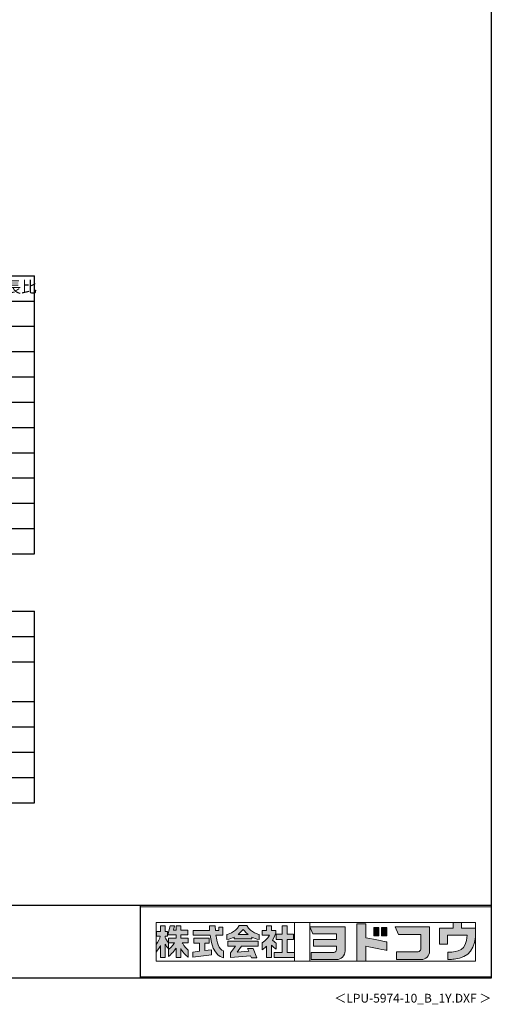
# Model space of a CAD drawing. Extents: x 1667 to 41127, y 644 to 28700.
# Drawn here: x 34415 to 41127, y 644 to 14672 of the extents above; entities that cross this region are included whole.
import ezdxf
from ezdxf.enums import TextEntityAlignment as Align

# ---------------------------------------------------------------- set-up
doc = ezdxf.new("R2010")
doc.units = 0
doc.header["$LTSCALE"] = 50
doc.header["$MEASUREMENT"] = 0
for name, color, linetype in [('FILENAME', 7, 'CONTINUOUS'), ('LM2', 2, 'CONTINUOUS'), ('LW1', 4, 'CONTINUOUS'), ('WAKUSEN-01', 50, 'CONTINUOUS'), ('WAKUSEN-02', 130, 'CONTINUOUS')]:
    doc.layers.add(name, color=color, linetype=linetype)
doc.layers.add('FRAME', color=8, linetype='CONTINUOUS', lineweight=0, plot=False)
doc.layers.add('株式会社ヨドコウ 社名ロゴタイプ 横組み', color=4, linetype='CONTINUOUS', lineweight=0)
doc.styles.add('FILENAME', font='romans.shx', dxfattribs={"height": 125, "bigfont": 'bigfont.shx'})
doc.styles.get("Standard").update_dxf_attribs({"font": 'SIMPLEX.shx', "height": 150, "bigfont": 'BIGFONT'})

# ---------------------------------------------------------------- blocks, each defined once
blk = doc.blocks.new('Block_0')
at = {"layer": '株式会社ヨドコウ 社名ロゴタイプ 横組み'}
h = blk.add_hatch(color=256, dxfattribs=at)
h.dxf.hatch_style = 2
edge = h.paths.add_edge_path()
edge.add_spline(control_points=[(22.52, -15.55), (22.52, -15.55), (26.89, -15.55), (26.89, -15.55), (26.89, -15.55), (26.89, -12.49), (26.89, -12.49), (26.89, -12.49), (26.89, -12.48), (26.89, -12.48), (26.89, -12.48), (22.52, -12.48), (22.52, -12.48), (22.52, -12.48), (22.52, -9.76), (22.52, -9.76), (22.52, -9.76), (19.43, -9.76), (19.43, -9.76), (19.43, -9.76), (19.43, -12.48), (19.43, -12.48), (19.43, -12.48), (19.43, -12.49), (19.43, -12.49), (19.43, -12.49), (17.82, -12.49), (17.82, -12.49), (17.82, -12.49), (18.44, -9.76), (18.44, -9.76), (18.44, -9.76), (15.67, -9.76), (15.67, -9.76), (15.67, -9.76), (14.16, -15.55), (14.16, -15.55), (14.16, -15.55), (19.43, -15.55), (19.43, -15.55), (19.43, -15.55), (19.43, -17.6), (19.43, -17.6), (19.43, -17.6), (14.44, -17.6), (14.44, -17.6), (14.44, -17.6), (14.44, -20.61), (14.44, -20.61), (13.55, -19.44), (12.8, -18.25), (12.39, -17.26), (12.39, -17.26), (12.39, -16.3), (12.39, -16.3), (12.39, -16.3), (13.9, -16.3), (13.9, -16.3), (13.9, -16.3), (13.9, -13.32), (13.9, -13.32), (13.9, -13.32), (12.39, -13.32), (12.39, -13.32), (12.39, -13.32), (12.39, -9.76), (12.39, -9.76), (12.39, -9.76), (9.4, -9.76), (9.4, -9.76), (9.4, -9.76), (9.4, -13.32), (9.4, -13.32), (9.4, -13.32), (6.77, -13.32), (6.77, -13.32), (6.77, -13.32), (6.77, -16.3), (6.77, -16.3), (6.77, -16.3), (9.17, -16.3), (9.17, -16.3), (8.88, -18.08), (7.95, -19.98), (6.53, -21.71), (6.53, -21.71), (6.53, -26.68), (6.53, -26.68), (7.81, -25.14), (9.05, -23.22), (9.4, -22.42), (9.4, -22.42), (9.4, -30.2), (9.4, -30.2), (9.4, -30.2), (12.39, -30.2), (12.39, -30.2), (12.39, -30.2), (12.39, -21.53), (12.39, -21.53), (12.72, -22.29), (13.73, -23.63), (14.44, -24.55), (14.44, -24.55), (14.44, -20.69), (14.44, -20.69), (14.44, -20.69), (14.5, -20.69), (14.5, -20.69), (14.5, -20.69), (18.29, -20.69), (18.29, -20.69), (18.29, -20.69), (17.1, -23.18), (14.44, -24.95), (14.44, -24.95), (14.44, -29.56), (14.44, -29.56), (15.91, -28.51), (18.82, -25.32), (19.43, -24.11), (19.43, -24.11), (19.43, -30.2), (19.43, -30.2), (19.43, -30.2), (22.52, -30.2), (22.52, -30.2), (22.52, -30.2), (22.52, -24.43), (22.52, -24.43), (24.05, -27.77), (27.23, -29.95), (27.23, -29.95), (27.23, -29.95), (27.23, -25.41), (27.23, -25.41), (24.93, -23.55), (23.41, -20.69), (23.41, -20.69), (23.41, -20.69), (27.23, -20.69), (27.23, -20.69), (27.23, -20.69), (27.23, -17.6), (27.23, -17.6), (27.23, -17.6), (22.52, -17.6), (22.52, -17.6), (22.52, -17.6), (22.52, -15.55), (22.52, -15.55)], knot_values=[0, 0, 0, 0, 1, 1, 1, 2, 2, 2, 3, 3, 3, 4, 4, 4, 5, 5, 5, 6, 6, 6, 7, 7, 7, 8, 8, 8, 9, 9, 9, 10, 10, 10, 11, 11, 11, 12, 12, 12, 13, 13, 13, 14, 14, 14, 15, 15, 15, 16, 16, 16, 17, 17, 17, 18, 18, 18, 19, 19, 19, 20, 20, 20, 21, 21, 21, 22, 22, 22, 23, 23, 23, 24, 24, 24, 25, 25, 25, 26, 26, 26, 27, 27, 27, 28, 28, 28, 29, 29, 29, 30, 30, 30, 31, 31, 31, 32, 32, 32, 33, 33, 33, 34, 34, 34, 35, 35, 35, 36, 36, 36, 37, 37, 37, 38, 38, 38, 39, 39, 39, 40, 40, 40, 41, 41, 41, 42, 42, 42, 43, 43, 43, 44, 44, 44, 45, 45, 45, 46, 46, 46, 47, 47, 47, 48, 48, 48, 49, 49, 49, 50, 50, 50, 50], degree=3, periodic=0)
h = blk.add_hatch(color=256, dxfattribs=at)
h.dxf.hatch_style = 2
edge = h.paths.add_edge_path()
edge.add_spline(control_points=[(45.15, -15.85), (45.15, -15.85), (49.6, -15.85), (49.6, -15.85), (49.6, -15.85), (49.6, -10.54), (49.6, -10.54), (49.6, -10.54), (46.93, -10.54), (46.93, -10.54), (46.93, -10.54), (46.93, -12.72), (46.93, -12.72), (46.93, -12.72), (44.85, -12.72), (44.85, -12.72), (44.74, -11.69), (44.68, -9.71), (44.68, -9.71), (44.68, -9.71), (40.92, -9.71), (40.92, -9.71), (40.93, -10.77), (40.97, -11.77), (41.03, -12.72), (41.03, -12.72), (30.42, -12.72), (30.42, -12.72), (30.42, -12.72), (30.42, -15.85), (30.42, -15.85), (30.42, -15.85), (41.32, -15.85), (41.32, -15.85), (43.08, -29.91), (50.08, -30.3), (50.08, -30.3), (50.08, -30.3), (50.08, -25.89), (50.08, -25.89), (46.98, -25.07), (45.69, -19.94), (45.15, -15.85)], knot_values=[0, 0, 0, 0, 1, 1, 1, 2, 2, 2, 3, 3, 3, 4, 4, 4, 5, 5, 5, 6, 6, 6, 7, 7, 7, 8, 8, 8, 9, 9, 9, 10, 10, 10, 11, 11, 11, 12, 12, 12, 13, 13, 13, 14, 14, 14, 14], degree=3, periodic=0)
h = blk.add_hatch(color=256, dxfattribs=at)
h.dxf.hatch_style = 2
edge = h.paths.add_edge_path()
edge.add_spline(control_points=[(59.36, -15.25), (61.43, -13.59), (62.6, -11.98), (62.6, -11.98), (62.6, -11.98), (63.78, -13.59), (65.85, -15.25), (65.85, -15.25), (59.36, -15.25), (59.36, -15.25)], knot_values=[0, 0, 0, 0, 1, 1, 1, 2, 2, 2, 3, 3, 3, 3], degree=3, periodic=0)
edge = h.paths.add_edge_path()
edge.add_spline(control_points=[(65.04, -9.58), (65.04, -9.58), (60.17, -9.58), (60.17, -9.58), (57.4, -14.2), (52.2, -15.27), (52.2, -15.27), (52.2, -15.27), (52.2, -18.6), (52.2, -18.6), (53.93, -18.32), (55.49, -17.69), (56.85, -16.94), (56.85, -16.94), (56.85, -18.14), (56.85, -18.14), (56.85, -18.14), (68.35, -18.14), (68.35, -18.14), (68.35, -18.14), (68.35, -16.94), (68.35, -16.94), (69.71, -17.69), (71.27, -18.32), (73, -18.6), (73, -18.6), (73, -15.27), (73, -15.27), (73, -15.27), (67.8, -14.2), (65.04, -9.58)], knot_values=[0, 0, 0, 0, 1, 1, 1, 2, 2, 2, 3, 3, 3, 4, 4, 4, 5, 5, 5, 6, 6, 6, 7, 7, 7, 8, 8, 8, 9, 9, 9, 10, 10, 10, 10], degree=3, periodic=0)
h = blk.add_hatch(color=256, dxfattribs=at)
h.dxf.hatch_style = 2
edge = h.paths.add_edge_path()
edge.add_spline(control_points=[(83.92, -20.84), (83.49, -20.61), (81.76, -19.16), (81.52, -18.88), (82.86, -17.18), (83.86, -14.97), (83.87, -12.72), (83.87, -12.72), (81.05, -12.72), (81.05, -12.72), (81.05, -12.72), (81.05, -9.76), (81.05, -9.76), (81.05, -9.76), (77.76, -9.76), (77.76, -9.76), (77.76, -9.76), (77.76, -12.72), (77.76, -12.72), (77.76, -12.72), (75.04, -12.72), (75.04, -12.72), (75.04, -12.72), (75.04, -15.74), (75.04, -15.74), (75.04, -15.74), (79.77, -15.74), (79.77, -15.74), (79.1, -17.07), (77.28, -19.22), (75.04, -20.67), (75.04, -20.67), (75.04, -25.31), (75.04, -25.31), (76.07, -24.58), (77.76, -22.86), (77.76, -22.86), (77.76, -22.86), (77.76, -30.22), (77.76, -30.22), (77.76, -30.22), (81.05, -30.22), (81.05, -30.22), (81.05, -30.22), (81.05, -22.29), (81.05, -22.29), (81.42, -22.71), (83.24, -24.3), (83.92, -24.79), (83.92, -24.79), (83.92, -20.84), (83.92, -20.84)], knot_values=[0, 0, 0, 0, 1, 1, 1, 2, 2, 2, 3, 3, 3, 4, 4, 4, 5, 5, 5, 6, 6, 6, 7, 7, 7, 8, 8, 8, 9, 9, 9, 10, 10, 10, 11, 11, 11, 12, 12, 12, 13, 13, 13, 14, 14, 14, 15, 15, 15, 16, 16, 16, 17, 17, 17, 17], degree=3, periodic=0)
h = blk.add_hatch(color=256, dxfattribs=at)
h.dxf.hatch_style = 2
h.paths.add_polyline_path([(91.19, -26.94), (91.19, -18.44), (95.14, -18.44), (95.14, -15.12), (91.19, -15.12), (91.19, -9.76), (87.81, -9.76), (87.81, -15.12), (84.01, -15.12), (84.01, -18.44), (87.81, -18.44), (87.81, -26.94), (82.69, -26.94), (82.69, -30.22), (95.72, -30.22), (95.72, -26.94)])
h = blk.add_hatch(color=256, dxfattribs=at)
h.dxf.hatch_style = 1
edge = h.paths.add_edge_path()
edge.add_spline(control_points=[(128.43, -12.79), (128.43, -12.43), (128.43, -12.09), (128.43, -11.79)], knot_values=[12.750005, 12.750005, 12.750005, 12.750005, 12.812504, 12.812504, 12.812504, 12.812504], degree=3, periodic=0)
edge.add_spline(control_points=[(128.43, -11.79), (128.43, -11.5), (128.43, -11.24), (128.43, -11.02)], knot_values=[12.812504, 12.812504, 12.812504, 12.812504, 12.875003, 12.875003, 12.875003, 12.875003], degree=3, periodic=0)
edge.add_spline(control_points=[(128.43, -11.02), (128.43, -10.92), (128.43, -10.82), (128.43, -10.74)], knot_values=[12.875003, 12.875003, 12.875003, 12.875003, 12.906252, 12.906252, 12.906252, 12.906252], degree=3, periodic=0)
edge.add_spline(control_points=[(128.43, -10.74), (128.43, -10.66), (128.43, -10.59), (128.43, -10.53)], knot_values=[12.906252, 12.906252, 12.906252, 12.906252, 12.937501, 12.937501, 12.937501, 12.937501], degree=3, periodic=0)
edge.add_spline(control_points=[(128.43, -10.35), (128.43, -10.35), (128.43, -10.35), (128.43, -10.35), (128.43, -10.35), (122.78, -10.35), (117.12, -10.35)], knot_values=[12.999817, 12.999817, 12.999817, 12.999817, 13, 13, 13, 13.49999, 13.49999, 13.49999, 13.49999], degree=3, periodic=0)
edge.add_spline(control_points=[(117.12, -10.35), (111.46, -10.35), (105.8, -10.35), (105.8, -10.35)], knot_values=[13.49999, 13.49999, 13.49999, 13.49999, 14, 14, 14, 14], degree=3, periodic=0)
edge.add_spline(control_points=[(105.8, -10.35), (105.8, -10.35), (107.72, -14.94), (107.72, -14.94)], knot_values=[0.00001, 0.00001, 0.00001, 0.00001, 0.99999, 0.99999, 0.99999, 0.99999], degree=3, periodic=0)
edge.add_spline(control_points=[(107.72, -14.94), (107.72, -14.94), (122.93, -14.94), (122.93, -14.94)], knot_values=[1.00001, 1.00001, 1.00001, 1.00001, 1.99999, 1.99999, 1.99999, 1.99999], degree=3, periodic=0)
edge.add_spline(control_points=[(122.93, -14.94), (122.93, -14.94), (122.93, -18.45), (122.93, -18.45)], knot_values=[2.00001, 2.00001, 2.00001, 2.00001, 2.99999, 2.99999, 2.99999, 2.99999], degree=3, periodic=0)
edge.add_spline(control_points=[(122.93, -18.45), (122.93, -18.45), (108.09, -18.45), (108.09, -18.45)], knot_values=[3.00001, 3.00001, 3.00001, 3.00001, 3.99999, 3.99999, 3.99999, 3.99999], degree=3, periodic=0)
edge.add_spline(control_points=[(108.09, -18.45), (108.09, -18.45), (108.09, -22.88), (108.09, -22.88)], knot_values=[4.00001, 4.00001, 4.00001, 4.00001, 4.99999, 4.99999, 4.99999, 4.99999], degree=3, periodic=0)
edge.add_spline(control_points=[(108.09, -22.88), (108.09, -22.88), (122.93, -22.88), (122.93, -22.88)], knot_values=[5.00001, 5.00001, 5.00001, 5.00001, 5.99999, 5.99999, 5.99999, 5.99999], degree=3, periodic=0)
edge.add_spline(control_points=[(122.93, -22.88), (122.93, -22.88), (122.93, -25.08), (122.93, -25.08)], knot_values=[6.00001, 6.00001, 6.00001, 6.00001, 7, 7, 7, 7], degree=3, periodic=0)
edge.add_spline(control_points=[(122.93, -25.08), (122.93, -26.07), (122.12, -26.87), (121.13, -26.87)], knot_values=[7, 7, 7, 7, 8, 8, 8, 8], degree=3, periodic=0)
edge.add_spline(control_points=[(121.13, -26.87), (121.13, -26.87), (106.47, -26.87), (106.47, -26.87)], knot_values=[8.00001, 8.00001, 8.00001, 8.00001, 8.99999, 8.99999, 8.99999, 8.99999], degree=3, periodic=0)
edge.add_spline(control_points=[(106.47, -26.87), (106.47, -26.87), (106.47, -31.47), (106.47, -31.47)], knot_values=[9.00001, 9.00001, 9.00001, 9.00001, 9.99999, 9.99999, 9.99999, 9.99999], degree=3, periodic=0)
edge.add_spline(control_points=[(106.47, -31.47), (106.47, -31.47), (122.93, -31.47), (122.93, -31.47)], knot_values=[10.00001, 10.00001, 10.00001, 10.00001, 11, 11, 11, 11], degree=3, periodic=0)
edge.add_spline(control_points=[(122.93, -31.47), (125.96, -31.47), (128.43, -28.99), (128.43, -25.96), (128.43, -25.96), (128.43, -24.98), (128.43, -23.52)], knot_values=[11, 11, 11, 11, 12, 12, 12, 12.250015, 12.250015, 12.250015, 12.250015], degree=3, periodic=0)
edge.add_spline(control_points=[(128.43, -23.52), (128.43, -22.06), (128.43, -20.11), (128.43, -18.16)], knot_values=[12.250015, 12.250015, 12.250015, 12.250015, 12.50001, 12.50001, 12.50001, 12.50001], degree=3, periodic=0)
edge.add_spline(control_points=[(128.43, -18.16), (128.43, -17.18), (128.43, -16.2), (128.43, -15.29)], knot_values=[12.50001, 12.50001, 12.50001, 12.50001, 12.625008, 12.625008, 12.625008, 12.625008], degree=3, periodic=0)
edge.add_spline(control_points=[(128.43, -15.29), (128.43, -14.38), (128.43, -13.52), (128.43, -12.79)], knot_values=[12.625008, 12.625008, 12.625008, 12.625008, 12.750005, 12.750005, 12.750005, 12.750005], degree=3, periodic=0)
edge = h.paths.add_edge_path()
edge.add_spline(control_points=[(141.81, -17.46), (141.81, -17.46), (141.81, -8.53), (141.81, -8.53)], knot_values=[1.00001, 1.00001, 1.00001, 1.00001, 1.99999, 1.99999, 1.99999, 1.99999], degree=3, periodic=0)
edge.add_spline(control_points=[(141.81, -8.53), (141.81, -8.53), (136.06, -8.53), (136.06, -8.53)], knot_values=[2.00001, 2.00001, 2.00001, 2.00001, 2.99999, 2.99999, 2.99999, 2.99999], degree=3, periodic=0)
edge.add_spline(control_points=[(136.06, -8.53), (136.06, -8.53), (136.06, -32.5), (136.06, -32.5)], knot_values=[3.00001, 3.00001, 3.00001, 3.00001, 3.99999, 3.99999, 3.99999, 3.99999], degree=3, periodic=0)
edge.add_spline(control_points=[(136.06, -32.5), (136.06, -32.5), (141.81, -32.5), (141.81, -32.5)], knot_values=[4.00001, 4.00001, 4.00001, 4.00001, 4.99999, 4.99999, 4.99999, 4.99999], degree=3, periodic=0)
edge.add_spline(control_points=[(141.81, -32.5), (141.81, -32.5), (141.81, -22.75), (141.81, -22.75)], knot_values=[5.00001, 5.00001, 5.00001, 5.00001, 6, 6, 6, 6], degree=3, periodic=0)
edge.add_spline(control_points=[(141.81, -22.75), (146.75, -23.83), (154.97, -25.5), (155.05, -25.52)], knot_values=[6, 6, 6, 6, 7, 7, 7, 7], degree=3, periodic=0)
edge.add_spline(control_points=[(155.05, -25.52), (155.05, -25.52), (155.4, -25.59), (155.4, -25.59), (155.4, -25.59), (155.4, -20.1), (155.4, -20.1), (155.4, -20.1), (155.17, -20.05), (155.17, -20.05)], knot_values=[7.00003, 7.00003, 7.00003, 7.00003, 8, 8, 8, 9, 9, 9, 9.99997, 9.99997, 9.99997, 9.99997], degree=3, periodic=0)
edge.add_spline(control_points=[(155.17, -20.05), (155.1, -20.04), (148.67, -18.75), (141.81, -17.46)], knot_values=[0, 0, 0, 0, 1, 1, 1, 1], degree=3, periodic=0)
edge = h.paths.add_edge_path()
edge.add_spline(control_points=[(182.97, -15.35), (182.97, -14.42), (182.97, -13.56), (182.97, -12.82)], knot_values=[8.625007, 8.625007, 8.625007, 8.625007, 8.750005, 8.750005, 8.750005, 8.750005], degree=3, periodic=0)
edge.add_spline(control_points=[(182.97, -12.82), (182.97, -12.45), (182.97, -12.11), (182.97, -11.81)], knot_values=[8.750005, 8.750005, 8.750005, 8.750005, 8.812504, 8.812504, 8.812504, 8.812504], degree=3, periodic=0)
edge.add_spline(control_points=[(182.97, -11.81), (182.97, -11.51), (182.97, -11.25), (182.97, -11.03)], knot_values=[8.812504, 8.812504, 8.812504, 8.812504, 8.875002, 8.875002, 8.875002, 8.875002], degree=3, periodic=0)
edge.add_spline(control_points=[(182.97, -11.03), (182.97, -10.92), (182.97, -10.83), (182.97, -10.74)], knot_values=[8.875002, 8.875002, 8.875002, 8.875002, 8.906252, 8.906252, 8.906252, 8.906252], degree=3, periodic=0)
edge.add_spline(control_points=[(182.97, -10.74), (182.97, -10.66), (182.97, -10.59), (182.97, -10.53)], knot_values=[8.906252, 8.906252, 8.906252, 8.906252, 8.937501, 8.937501, 8.937501, 8.937501], degree=3, periodic=0)
edge.add_spline(control_points=[(182.97, -10.35), (182.97, -10.35), (182.97, -10.35), (182.97, -10.35), (182.97, -10.35), (177.43, -10.35), (171.88, -10.35)], knot_values=[8.999817, 8.999817, 8.999817, 8.999817, 9, 9, 9, 9.49999, 9.49999, 9.49999, 9.49999], degree=3, periodic=0)
edge.add_spline(control_points=[(171.88, -10.35), (166.33, -10.35), (160.78, -10.35), (160.78, -10.35)], knot_values=[9.49999, 9.49999, 9.49999, 9.49999, 10, 10, 10, 10], degree=3, periodic=0)
edge.add_spline(control_points=[(160.78, -10.35), (160.78, -10.35), (162.85, -15.34), (162.85, -15.34)], knot_values=[0.00001, 0.00001, 0.00001, 0.00001, 0.99999, 0.99999, 0.99999, 0.99999], degree=3, periodic=0)
edge.add_spline(control_points=[(162.85, -15.34), (162.85, -15.34), (177.24, -15.34), (177.24, -15.34)], knot_values=[1.00001, 1.00001, 1.00001, 1.00001, 1.99999, 1.99999, 1.99999, 1.99999], degree=3, periodic=0)
edge.add_spline(control_points=[(177.24, -15.34), (177.24, -15.34), (177.24, -24.73), (177.24, -24.73)], knot_values=[2.00001, 2.00001, 2.00001, 2.00001, 3, 3, 3, 3], degree=3, periodic=0)
edge.add_spline(control_points=[(177.24, -24.73), (177.24, -25.66), (176.48, -26.43), (175.54, -26.43)], knot_values=[3, 3, 3, 3, 4, 4, 4, 4], degree=3, periodic=0)
edge.add_spline(control_points=[(175.54, -26.43), (175.54, -26.43), (161.55, -26.43), (161.55, -26.43)], knot_values=[4.00001, 4.00001, 4.00001, 4.00001, 4.99999, 4.99999, 4.99999, 4.99999], degree=3, periodic=0)
edge.add_spline(control_points=[(161.55, -26.43), (161.55, -26.43), (161.55, -31.47), (161.55, -31.47)], knot_values=[5.00001, 5.00001, 5.00001, 5.00001, 5.99999, 5.99999, 5.99999, 5.99999], degree=3, periodic=0)
edge.add_spline(control_points=[(161.55, -31.47), (161.55, -31.47), (177.65, -31.47), (177.65, -31.47)], knot_values=[6.00001, 6.00001, 6.00001, 6.00001, 7, 7, 7, 7], degree=3, periodic=0)
edge.add_spline(control_points=[(177.65, -31.47), (180.58, -31.47), (182.97, -29.08), (182.97, -26.14), (182.97, -26.14), (182.97, -25.15), (182.97, -23.67)], knot_values=[7, 7, 7, 7, 8, 8, 8, 8.250015, 8.250015, 8.250015, 8.250015], degree=3, periodic=0)
edge.add_spline(control_points=[(182.97, -23.67), (182.97, -22.19), (182.97, -20.22), (182.97, -18.25)], knot_values=[8.250015, 8.250015, 8.250015, 8.250015, 8.50001, 8.50001, 8.50001, 8.50001], degree=3, periodic=0)
edge.add_spline(control_points=[(182.97, -18.25), (182.97, -17.26), (182.97, -16.27), (182.97, -15.35)], knot_values=[8.50001, 8.50001, 8.50001, 8.50001, 8.625007, 8.625007, 8.625007, 8.625007], degree=3, periodic=0)
edge = h.paths.add_edge_path()
edge.add_spline(control_points=[(212.73, -12.78), (212.73, -12.78), (212.73, -11.21), (212.73, -11.21), (212.73, -11.21), (203.51, -11.21), (203.51, -11.21)], knot_values=[14.00002, 14.00002, 14.00002, 14.00002, 15, 15, 15, 15.99998, 15.99998, 15.99998, 15.99998], degree=3, periodic=0)
edge.add_spline(control_points=[(203.51, -11.21), (203.51, -11.21), (203.51, -11.21), (203.51, -11.21), (203.51, -11.21), (203.51, -11.21), (203.51, -11.21)], knot_values=[15.99998, 15.99998, 15.99998, 15.99998, 16, 16, 16, 16.00001, 16.00001, 16.00001, 16.00001], degree=3, periodic=0)
edge.add_spline(control_points=[(203.51, -11.21), (203.51, -11.21), (203.51, -7.5), (203.51, -7.5)], knot_values=[0.00001, 0.00001, 0.00001, 0.00001, 0.99999, 0.99999, 0.99999, 0.99999], degree=3, periodic=0)
edge.add_spline(control_points=[(203.51, -7.5), (203.51, -7.5), (198.23, -7.5), (198.23, -7.5)], knot_values=[1.00001, 1.00001, 1.00001, 1.00001, 1.99999, 1.99999, 1.99999, 1.99999], degree=3, periodic=0)
edge.add_spline(control_points=[(198.23, -7.5), (198.23, -7.5), (198.23, -11.21), (198.23, -11.21)], knot_values=[2.00001, 2.00001, 2.00001, 2.00001, 2.99999, 2.99999, 2.99999, 2.99999], degree=3, periodic=0)
edge.add_spline(control_points=[(198.23, -11.21), (198.23, -11.21), (189.33, -11.21), (189.33, -11.21)], knot_values=[3.00001, 3.00001, 3.00001, 3.00001, 3.99999, 3.99999, 3.99999, 3.99999], degree=3, periodic=0)
edge.add_spline(control_points=[(189.33, -11.21), (189.33, -11.21), (189.33, -21.51), (189.33, -21.51)], knot_values=[4.00001, 4.00001, 4.00001, 4.00001, 4.99999, 4.99999, 4.99999, 4.99999], degree=3, periodic=0)
edge.add_spline(control_points=[(189.33, -21.51), (189.33, -21.51), (194.46, -21.51), (194.46, -21.51)], knot_values=[5.00001, 5.00001, 5.00001, 5.00001, 5.99999, 5.99999, 5.99999, 5.99999], degree=3, periodic=0)
edge.add_spline(control_points=[(194.46, -21.51), (194.46, -21.51), (194.46, -15.81), (194.46, -15.81)], knot_values=[6.00001, 6.00001, 6.00001, 6.00001, 6.99999, 6.99999, 6.99999, 6.99999], degree=3, periodic=0)
edge.add_spline(control_points=[(194.46, -15.81), (194.46, -15.81), (207.16, -15.81), (207.16, -15.81)], knot_values=[7.00001, 7.00001, 7.00001, 7.00001, 8, 8, 8, 8], degree=3, periodic=0)
edge.add_spline(control_points=[(207.16, -15.81), (206.97, -25.77), (201.09, -26.66), (195.07, -26.71)], knot_values=[8, 8, 8, 8, 9, 9, 9, 9], degree=3, periodic=0)
edge.add_spline(control_points=[(195.07, -26.71), (195.07, -26.71), (194.78, -26.71), (194.78, -26.71)], knot_values=[9.00001, 9.00001, 9.00001, 9.00001, 9.99999, 9.99999, 9.99999, 9.99999], degree=3, periodic=0)
edge.add_spline(control_points=[(194.78, -26.71), (194.78, -26.71), (194.78, -31.47), (194.78, -31.47)], knot_values=[10.00001, 10.00001, 10.00001, 10.00001, 10.99999, 10.99999, 10.99999, 10.99999], degree=3, periodic=0)
edge.add_spline(control_points=[(194.78, -31.47), (194.78, -31.47), (195.08, -31.47), (195.08, -31.47)], knot_values=[11.00001, 11.00001, 11.00001, 11.00001, 12, 12, 12, 12], degree=3, periodic=0)
edge.add_spline(control_points=[(195.08, -31.47), (196.5, -31.47), (197.74, -31.4), (198.86, -31.26)], knot_values=[12, 12, 12, 12, 13, 13, 13, 13], degree=3, periodic=0)
edge.add_spline(control_points=[(198.86, -31.26), (208.71, -30.05), (212.73, -24.69), (212.73, -12.78)], knot_values=[13, 13, 13, 13, 14, 14, 14, 14], degree=3, periodic=0)
h = blk.add_hatch(color=250, dxfattribs=at)
h.dxf.hatch_style = 2
edge = h.paths.add_edge_path()
edge.add_spline(control_points=[(105.8, -10.35), (105.8, -10.35), (107.72, -14.94), (107.72, -14.94), (107.72, -14.94), (122.93, -14.94), (122.93, -14.94), (122.93, -14.94), (122.93, -18.45), (122.93, -18.45), (122.93, -18.45), (108.09, -18.45), (108.09, -18.45), (108.09, -18.45), (108.09, -22.88), (108.09, -22.88), (108.09, -22.88), (122.93, -22.88), (122.93, -22.88), (122.93, -22.88), (122.93, -25.08), (122.93, -25.08), (122.93, -26.07), (122.12, -26.87), (121.13, -26.87), (121.13, -26.87), (106.47, -26.87), (106.47, -26.87), (106.47, -26.87), (106.47, -31.47), (106.47, -31.47), (106.47, -31.47), (122.93, -31.47), (122.93, -31.47), (125.96, -31.47), (128.43, -28.99), (128.43, -25.96), (128.43, -25.96), (128.43, -10.35), (128.43, -10.35), (128.43, -10.35), (105.8, -10.35), (105.8, -10.35)], knot_values=[0, 0, 0, 0, 1, 1, 1, 2, 2, 2, 3, 3, 3, 4, 4, 4, 5, 5, 5, 6, 6, 6, 7, 7, 7, 8, 8, 8, 9, 9, 9, 10, 10, 10, 11, 11, 11, 12, 12, 12, 13, 13, 13, 14, 14, 14, 14], degree=3, periodic=0)
edge.add_line((105.8, -10.35), (105.8, -10.35))
h = blk.add_hatch(color=250, dxfattribs=at)
h.dxf.hatch_style = 2
edge = h.paths.add_edge_path()
edge.add_spline(control_points=[(155.17, -20.05), (155.1, -20.04), (148.67, -18.75), (141.81, -17.46), (141.81, -17.46), (141.81, -8.53), (141.81, -8.53), (141.81, -8.53), (136.06, -8.53), (136.06, -8.53), (136.06, -8.53), (136.06, -32.5), (136.06, -32.5), (136.06, -32.5), (141.81, -32.5), (141.81, -32.5), (141.81, -32.5), (141.81, -22.75), (141.81, -22.75), (146.75, -23.83), (154.97, -25.5), (155.05, -25.52), (155.05, -25.52), (155.4, -25.59), (155.4, -25.59), (155.4, -25.59), (155.4, -20.1), (155.4, -20.1), (155.4, -20.1), (155.17, -20.05), (155.17, -20.05)], knot_values=[0, 0, 0, 0, 1, 1, 1, 2, 2, 2, 3, 3, 3, 4, 4, 4, 5, 5, 5, 6, 6, 6, 7, 7, 7, 8, 8, 8, 9, 9, 9, 10, 10, 10, 10], degree=3, periodic=0)
edge.add_line((155.17, -20.05), (155.17, -20.05))
h = blk.add_hatch(color=256, dxfattribs=at)
h.dxf.hatch_style = 2
h.paths.add_polyline_path([(146.94, -10.84), (146.94, -16.24), (150.29, -16.24), (150.29, -10.84), (146.94, -10.84)])
h = blk.add_hatch(color=256, dxfattribs=at)
h.dxf.hatch_style = 2
h.paths.add_polyline_path([(152.05, -10.84), (152.05, -16.24), (155.4, -16.24), (155.4, -10.84), (152.05, -10.84)])
h = blk.add_hatch(color=250, dxfattribs=at)
h.dxf.hatch_style = 2
edge = h.paths.add_edge_path()
edge.add_spline(control_points=[(160.78, -10.35), (160.78, -10.35), (162.85, -15.34), (162.85, -15.34), (162.85, -15.34), (177.24, -15.34), (177.24, -15.34), (177.24, -15.34), (177.24, -24.73), (177.24, -24.73), (177.24, -25.66), (176.48, -26.43), (175.54, -26.43), (175.54, -26.43), (161.55, -26.43), (161.55, -26.43), (161.55, -26.43), (161.55, -31.47), (161.55, -31.47), (161.55, -31.47), (177.65, -31.47), (177.65, -31.47), (180.58, -31.47), (182.97, -29.08), (182.97, -26.14), (182.97, -26.14), (182.97, -10.35), (182.97, -10.35), (182.97, -10.35), (160.78, -10.35), (160.78, -10.35)], knot_values=[0, 0, 0, 0, 1, 1, 1, 2, 2, 2, 3, 3, 3, 4, 4, 4, 5, 5, 5, 6, 6, 6, 7, 7, 7, 8, 8, 8, 9, 9, 9, 10, 10, 10, 10], degree=3, periodic=0)
edge.add_line((160.78, -10.35), (160.78, -10.35))
h = blk.add_hatch(color=250, dxfattribs=at)
h.dxf.hatch_style = 2
edge = h.paths.add_edge_path()
edge.add_spline(control_points=[(203.51, -11.21), (203.51, -11.21), (203.51, -7.5), (203.51, -7.5), (203.51, -7.5), (198.23, -7.5), (198.23, -7.5), (198.23, -7.5), (198.23, -11.21), (198.23, -11.21), (198.23, -11.21), (189.33, -11.21), (189.33, -11.21), (189.33, -11.21), (189.33, -21.51), (189.33, -21.51), (189.33, -21.51), (194.46, -21.51), (194.46, -21.51), (194.46, -21.51), (194.46, -15.81), (194.46, -15.81), (194.46, -15.81), (207.16, -15.81), (207.16, -15.81), (206.97, -25.77), (201.09, -26.66), (195.07, -26.71), (195.07, -26.71), (194.78, -26.71), (194.78, -26.71), (194.78, -26.71), (194.78, -31.47), (194.78, -31.47), (194.78, -31.47), (195.08, -31.47), (195.08, -31.47), (196.5, -31.47), (197.74, -31.4), (198.86, -31.26), (208.71, -30.05), (212.73, -24.69), (212.73, -12.78), (212.73, -12.78), (212.73, -11.21), (212.73, -11.21), (212.73, -11.21), (203.51, -11.21), (203.51, -11.21)], knot_values=[0, 0, 0, 0, 1, 1, 1, 2, 2, 2, 3, 3, 3, 4, 4, 4, 5, 5, 5, 6, 6, 6, 7, 7, 7, 8, 8, 8, 9, 9, 9, 10, 10, 10, 11, 11, 11, 12, 12, 12, 13, 13, 13, 14, 14, 14, 15, 15, 15, 16, 16, 16, 16], degree=3, periodic=0)
edge.add_line((203.51, -11.21), (203.51, -11.21))
h = blk.add_hatch(color=256, dxfattribs=at)
h.dxf.hatch_style = 2
h.paths.add_polyline_path([(37.86, -20.86), (40.77, -20.86), (40.77, -17.73), (30.83, -17.73), (30.83, -20.86), (34.55, -20.86), (34.55, -26.14), (30.25, -26.72), (30.25, -29.95), (42.2, -28.37), (42.2, -25.15), (37.86, -25.71)])
h = blk.add_hatch(color=256, dxfattribs=at)
h.dxf.hatch_style = 2
h.paths.add_polyline_path([(52.85, -22.77), (57.67, -22.77), (54.52, -27.23), (54.52, -30.26), (67.47, -29.01), (68.04, -30.42), (71.61, -30.42), (69.15, -24.34), (65.59, -24.34), (66.28, -26.04), (58.86, -26.76), (61.59, -22.77), (72.35, -22.77), (72.35, -19.65), (52.85, -19.65)])
at = {"layer": 'FRAME'}
for p, q in [((-3.54, 2.57), (222.81, 2.57)), ((-3.54, -42.57), (-3.54, 2.57)), ((222.81, 2.57), (222.81, -42.57)), ((6.53, -7.5), (212.73, -7.5)), ((6.53, -32.5), (6.53, -7.5)), ((95.72, -7.5), (95.72, -32.5)), ((105.8, -7.5), (105.8, -32.5)), ((212.73, -7.5), (212.73, -32.5)), ((212.73, -32.5), (6.53, -32.5)), ((222.81, -42.57), (-3.54, -42.57))]:
    blk.add_line(p, q, dxfattribs=at)
at = {"layer": '株式会社ヨドコウ 社名ロゴタイプ 横組み'}
for points in [[(91.19, -26.94), (91.19, -18.44), (95.14, -18.44), (95.14, -15.12), (91.19, -15.12), (91.19, -9.76), (87.81, -9.76), (87.81, -15.12), (84.01, -15.12), (84.01, -18.44), (87.81, -18.44), (87.81, -26.94), (82.69, -26.94), (82.69, -30.22), (95.72, -30.22), (95.72, -26.94)], [(37.86, -20.86), (40.77, -20.86), (40.77, -17.73), (30.83, -17.73), (30.83, -20.86), (34.55, -20.86), (34.55, -26.14), (30.25, -26.72), (30.25, -29.95), (42.2, -28.37), (42.2, -25.15), (37.86, -25.71)], [(52.85, -22.77), (57.67, -22.77), (54.52, -27.23), (54.52, -30.26), (67.47, -29.01), (68.04, -30.42), (71.61, -30.42), (69.15, -24.34), (65.59, -24.34), (66.28, -26.04), (58.86, -26.76), (61.59, -22.77), (72.35, -22.77), (72.35, -19.65), (52.85, -19.65)]]:
    blk.add_lwpolyline(points, close=True, dxfattribs=at)
for points in [[(146.94, -10.84), (146.94, -16.24), (150.29, -16.24), (150.29, -10.84), (146.94, -10.84)], [(152.05, -10.84), (152.05, -16.24), (155.4, -16.24), (155.4, -10.84), (152.05, -10.84)]]:
    blk.add_lwpolyline(points, dxfattribs=at)
for points in [[(12.39, -9.76), (12.39, -9.76), (9.4, -9.76), (9.4, -9.76)], [(9.4, -9.76), (9.4, -9.76), (9.4, -13.32), (9.4, -13.32)], [(12.39, -13.32), (12.39, -13.32), (12.39, -9.76), (12.39, -9.76)], [(15.67, -9.76), (15.67, -9.76), (14.16, -15.55), (14.16, -15.55)], [(18.44, -9.76), (18.44, -9.76), (15.67, -9.76), (15.67, -9.76)], [(17.82, -12.49), (17.82, -12.49), (18.44, -9.76), (18.44, -9.76)], [(19.43, -12.49), (19.43, -12.49), (17.82, -12.49), (17.82, -12.49)], [(22.52, -9.76), (22.52, -9.76), (19.43, -9.76), (19.43, -9.76)], [(19.43, -9.76), (19.43, -9.76), (19.43, -12.48), (19.43, -12.48)], [(19.43, -12.48), (19.43, -12.48), (19.43, -12.49), (19.43, -12.49)], [(22.52, -12.48), (22.52, -12.48), (22.52, -9.76), (22.52, -9.76)], [(26.89, -12.48), (26.89, -12.48), (22.52, -12.48), (22.52, -12.48)], [(26.89, -12.49), (26.89, -12.49), (26.89, -12.48), (26.89, -12.48)], [(26.89, -15.55), (26.89, -15.55), (26.89, -12.49), (26.89, -12.49)], [(105.8, -10.35), (105.8, -10.35), (107.72, -14.94), (107.72, -14.94)], [(128.43, -10.35), (128.43, -10.35), (105.8, -10.35), (105.8, -10.35)], [(128.43, -25.96), (128.43, -25.96), (128.43, -10.35), (128.43, -10.35)], [(160.78, -10.35), (160.78, -10.35), (162.85, -15.34), (162.85, -15.34)], [(182.97, -10.35), (182.97, -10.35), (160.78, -10.35), (160.78, -10.35)], [(182.97, -26.14), (182.97, -26.14), (182.97, -10.35), (182.97, -10.35)], [(198.23, -11.21), (198.23, -11.21), (189.33, -11.21), (189.33, -11.21)], [(189.33, -11.21), (189.33, -11.21), (189.33, -21.51), (189.33, -21.51)], [(203.51, -7.5), (203.51, -7.5), (198.23, -7.5), (198.23, -7.5)], [(198.23, -7.5), (198.23, -7.5), (198.23, -11.21), (198.23, -11.21)], [(203.51, -11.21), (203.51, -11.21), (203.51, -7.5), (203.51, -7.5)], [(212.73, -11.21), (212.73, -11.21), (203.51, -11.21), (203.51, -11.21)], [(212.73, -12.78), (212.73, -12.78), (212.73, -11.21), (212.73, -11.21)], [(9.17, -16.3), (8.88, -18.08), (7.95, -19.98), (6.53, -21.71)], [(9.4, -13.32), (9.4, -13.32), (6.77, -13.32), (6.77, -13.32)], [(6.77, -13.32), (6.77, -13.32), (6.77, -16.3), (6.77, -16.3)], [(6.77, -16.3), (6.77, -16.3), (9.17, -16.3), (9.17, -16.3)], [(13.9, -13.32), (13.9, -13.32), (12.39, -13.32), (12.39, -13.32)], [(12.39, -17.26), (12.39, -17.26), (12.39, -16.3), (12.39, -16.3)], [(12.39, -16.3), (12.39, -16.3), (13.9, -16.3), (13.9, -16.3)], [(14.44, -20.61), (13.55, -19.44), (12.8, -18.25), (12.39, -17.26)], [(13.9, -16.3), (13.9, -16.3), (13.9, -13.32), (13.9, -13.32)], [(14.16, -15.55), (14.16, -15.55), (19.43, -15.55), (19.43, -15.55)], [(19.43, -17.6), (19.43, -17.6), (14.44, -17.6), (14.44, -17.6)], [(14.44, -17.6), (14.44, -17.6), (14.44, -20.61), (14.44, -20.61)], [(19.43, -15.55), (19.43, -15.55), (19.43, -17.6), (19.43, -17.6)], [(22.52, -15.55), (22.52, -15.55), (26.89, -15.55), (26.89, -15.55)], [(22.52, -17.6), (22.52, -17.6), (22.52, -15.55), (22.52, -15.55)], [(27.23, -17.6), (27.23, -17.6), (22.52, -17.6), (22.52, -17.6)], [(27.23, -20.69), (27.23, -20.69), (27.23, -17.6), (27.23, -17.6)], [(107.72, -14.94), (107.72, -14.94), (122.93, -14.94), (122.93, -14.94)], [(122.93, -18.45), (122.93, -18.45), (108.09, -18.45), (108.09, -18.45)], [(108.09, -18.45), (108.09, -18.45), (108.09, -22.88), (108.09, -22.88)], [(122.93, -14.94), (122.93, -14.94), (122.93, -18.45), (122.93, -18.45)], [(162.85, -15.34), (162.85, -15.34), (177.24, -15.34), (177.24, -15.34)], [(177.24, -15.34), (177.24, -15.34), (177.24, -24.73), (177.24, -24.73)], [(194.46, -21.51), (194.46, -21.51), (194.46, -15.81), (194.46, -15.81)], [(194.46, -15.81), (194.46, -15.81), (207.16, -15.81), (207.16, -15.81)], [(207.16, -15.81), (206.97, -25.77), (201.09, -26.66), (195.07, -26.71)], [(198.86, -31.26), (208.71, -30.05), (212.73, -24.69), (212.73, -12.78)], [(6.53, -21.71), (6.53, -21.71), (6.53, -26.68), (6.53, -26.68)], [(6.53, -26.68), (7.81, -25.14), (9.05, -23.22), (9.4, -22.42)], [(9.4, -22.42), (9.4, -22.42), (9.4, -30.2), (9.4, -30.2)], [(12.39, -30.2), (12.39, -30.2), (12.39, -21.53), (12.39, -21.53)], [(12.39, -21.53), (12.72, -22.29), (13.73, -23.63), (14.44, -24.55)], [(14.44, -24.55), (14.44, -24.55), (14.44, -20.69), (14.44, -20.69)], [(14.44, -20.69), (14.44, -20.69), (14.5, -20.69), (14.5, -20.69)], [(18.29, -20.69), (18.29, -20.69), (17.1, -23.18), (14.44, -24.95)], [(14.44, -29.56), (15.91, -28.51), (18.82, -25.32), (19.43, -24.11)], [(14.44, -24.95), (14.44, -24.95), (14.44, -29.56), (14.44, -29.56)], [(14.5, -20.69), (14.5, -20.69), (18.29, -20.69), (18.29, -20.69)], [(19.43, -24.11), (19.43, -24.11), (19.43, -30.2), (19.43, -30.2)], [(22.52, -30.2), (22.52, -30.2), (22.52, -24.43), (22.52, -24.43)], [(22.52, -24.43), (24.05, -27.77), (27.23, -29.95), (27.23, -29.95)], [(27.23, -25.41), (24.93, -23.55), (23.41, -20.69), (23.41, -20.69)], [(23.41, -20.69), (23.41, -20.69), (27.23, -20.69), (27.23, -20.69)], [(27.23, -29.95), (27.23, -29.95), (27.23, -25.41), (27.23, -25.41)], [(108.09, -22.88), (108.09, -22.88), (122.93, -22.88), (122.93, -22.88)], [(122.93, -25.08), (122.93, -26.07), (122.12, -26.87), (121.13, -26.87)], [(122.93, -22.88), (122.93, -22.88), (122.93, -25.08), (122.93, -25.08)], [(177.24, -24.73), (177.24, -25.66), (176.48, -26.43), (175.54, -26.43)], [(189.33, -21.51), (189.33, -21.51), (194.46, -21.51), (194.46, -21.51)], [(9.4, -30.2), (9.4, -30.2), (12.39, -30.2), (12.39, -30.2)], [(19.43, -30.2), (19.43, -30.2), (22.52, -30.2), (22.52, -30.2)], [(121.13, -26.87), (121.13, -26.87), (106.47, -26.87), (106.47, -26.87)], [(106.47, -26.87), (106.47, -26.87), (106.47, -31.47), (106.47, -31.47)], [(106.47, -31.47), (106.47, -31.47), (122.93, -31.47), (122.93, -31.47)], [(122.93, -31.47), (125.96, -31.47), (128.43, -28.99), (128.43, -25.96)], [(175.54, -26.43), (175.54, -26.43), (161.55, -26.43), (161.55, -26.43)], [(161.55, -26.43), (161.55, -26.43), (161.55, -31.47), (161.55, -31.47)], [(161.55, -31.47), (161.55, -31.47), (177.65, -31.47), (177.65, -31.47)], [(177.65, -31.47), (180.58, -31.47), (182.97, -29.08), (182.97, -26.14)], [(195.07, -26.71), (195.07, -26.71), (194.78, -26.71), (194.78, -26.71)], [(194.78, -26.71), (194.78, -26.71), (194.78, -31.47), (194.78, -31.47)], [(194.78, -31.47), (194.78, -31.47), (195.08, -31.47), (195.08, -31.47)], [(195.08, -31.47), (196.5, -31.47), (197.74, -31.4), (198.86, -31.26)]]:
    blk.add_open_spline(points, degree=3, dxfattribs=at)
for points, knots in [([(45.15, -15.85), (45.15, -15.85), (49.6, -15.85), (49.6, -15.85), (49.6, -15.85), (49.6, -10.54), (49.6, -10.54), (49.6, -10.54), (46.93, -10.54), (46.93, -10.54), (46.93, -10.54), (46.93, -12.72), (46.93, -12.72), (46.93, -12.72), (44.85, -12.72), (44.85, -12.72), (44.74, -11.69), (44.68, -9.71), (44.68, -9.71), (44.68, -9.71), (40.92, -9.71), (40.92, -9.71), (40.93, -10.77), (40.97, -11.77), (41.03, -12.72), (41.03, -12.72), (30.42, -12.72), (30.42, -12.72), (30.42, -12.72), (30.42, -15.85), (30.42, -15.85), (30.42, -15.85), (41.32, -15.85), (41.32, -15.85), (43.08, -29.91), (50.08, -30.3), (50.08, -30.3), (50.08, -30.3), (50.08, -25.89), (50.08, -25.89), (46.98, -25.07), (45.69, -19.94), (45.15, -15.85)], [0, 0, 0, 0, 1, 1, 1, 2, 2, 2, 3, 3, 3, 4, 4, 4, 5, 5, 5, 6, 6, 6, 7, 7, 7, 8, 8, 8, 9, 9, 9, 10, 10, 10, 11, 11, 11, 12, 12, 12, 13, 13, 13, 14, 14, 14, 14]), ([(65.04, -9.58), (65.04, -9.58), (60.17, -9.58), (60.17, -9.58), (57.4, -14.2), (52.2, -15.27), (52.2, -15.27), (52.2, -15.27), (52.2, -18.6), (52.2, -18.6), (53.93, -18.32), (55.49, -17.69), (56.85, -16.94), (56.85, -16.94), (56.85, -18.14), (56.85, -18.14), (56.85, -18.14), (68.35, -18.14), (68.35, -18.14), (68.35, -18.14), (68.35, -16.94), (68.35, -16.94), (69.71, -17.69), (71.27, -18.32), (73, -18.6), (73, -18.6), (73, -15.27), (73, -15.27), (73, -15.27), (67.8, -14.2), (65.04, -9.58)], [0, 0, 0, 0, 1, 1, 1, 2, 2, 2, 3, 3, 3, 4, 4, 4, 5, 5, 5, 6, 6, 6, 7, 7, 7, 8, 8, 8, 9, 9, 9, 10, 10, 10, 10]), ([(59.36, -15.25), (61.43, -13.59), (62.6, -11.98), (62.6, -11.98), (62.6, -11.98), (63.78, -13.59), (65.85, -15.25), (65.85, -15.25), (59.36, -15.25), (59.36, -15.25)], [0, 0, 0, 0, 1, 1, 1, 2, 2, 2, 3, 3, 3, 3]), ([(83.92, -20.84), (83.49, -20.61), (81.76, -19.16), (81.52, -18.88), (82.86, -17.18), (83.86, -14.97), (83.87, -12.72), (83.87, -12.72), (81.05, -12.72), (81.05, -12.72), (81.05, -12.72), (81.05, -9.76), (81.05, -9.76), (81.05, -9.76), (77.76, -9.76), (77.76, -9.76), (77.76, -9.76), (77.76, -12.72), (77.76, -12.72), (77.76, -12.72), (75.04, -12.72), (75.04, -12.72), (75.04, -12.72), (75.04, -15.74), (75.04, -15.74), (75.04, -15.74), (79.77, -15.74), (79.77, -15.74), (79.1, -17.07), (77.28, -19.22), (75.04, -20.67), (75.04, -20.67), (75.04, -25.31), (75.04, -25.31), (76.07, -24.58), (77.76, -22.86), (77.76, -22.86), (77.76, -22.86), (77.76, -30.22), (77.76, -30.22), (77.76, -30.22), (81.05, -30.22), (81.05, -30.22), (81.05, -30.22), (81.05, -22.29), (81.05, -22.29), (81.42, -22.71), (83.24, -24.3), (83.92, -24.79), (83.92, -24.79), (83.92, -20.84), (83.92, -20.84)], [0, 0, 0, 0, 1, 1, 1, 2, 2, 2, 3, 3, 3, 4, 4, 4, 5, 5, 5, 6, 6, 6, 7, 7, 7, 8, 8, 8, 9, 9, 9, 10, 10, 10, 11, 11, 11, 12, 12, 12, 13, 13, 13, 14, 14, 14, 15, 15, 15, 16, 16, 16, 17, 17, 17, 17]), ([(155.17, -20.05), (155.1, -20.04), (148.67, -18.75), (141.81, -17.46), (141.81, -17.46), (141.81, -8.53), (141.81, -8.53), (141.81, -8.53), (136.06, -8.53), (136.06, -8.53), (136.06, -8.53), (136.06, -32.5), (136.06, -32.5), (136.06, -32.5), (141.81, -32.5), (141.81, -32.5), (141.81, -32.5), (141.81, -22.75), (141.81, -22.75), (146.75, -23.83), (154.97, -25.5), (155.05, -25.52), (155.05, -25.52), (155.4, -25.59), (155.4, -25.59), (155.4, -25.59), (155.4, -20.1), (155.4, -20.1), (155.4, -20.1), (155.17, -20.05), (155.17, -20.05)], [0, 0, 0, 0, 1, 1, 1, 2, 2, 2, 3, 3, 3, 4, 4, 4, 5, 5, 5, 6, 6, 6, 7, 7, 7, 8, 8, 8, 9, 9, 9, 10, 10, 10, 10])]:
    blk.add_open_spline(points, degree=3, knots=knots, dxfattribs=at)
blk = doc.blocks.new('*U8')
at = {"layer": '株式会社ヨドコウ 社名ロゴタイプ 横組み', "xscale": 0.4411349433385184, "yscale": 0.4411349433385184, "zscale": 0.4411349433385184}
blk.add_blockref('Block_0', (1.56, 8.82), dxfattribs=at)

msp = doc.modelspace()

# ---------------------------------------------------------------- linework, layer by layer
at = {"layer": 'LW1'}
for p, q in [((24513, 11023), (34625, 11023)), ((34625, 7063), (34625, 11023)), ((24513, 10663), (34625, 10663)), ((24513, 10303), (34625, 10303)), ((24513, 9943), (34625, 9943)), ((24513, 9583), (34625, 9583)), ((24513, 9223), (34625, 9223)), ((24513, 8863), (34625, 8863)), ((24513, 8503), (34625, 8503)), ((24513, 8143), (34625, 8143)), ((24513, 7783), (34625, 7783)), ((24513, 7423), (34625, 7423)), ((24513, 7063), (34625, 7063)), ((24513, 6243), (34625, 6243)), ((34625, 3516), (34625, 6243)), ((24513, 5883), (34625, 5883)), ((24513, 5523), (34625, 5523)), ((24513, 4956), (34625, 4956)), ((24513, 4596), (34625, 4596)), ((24513, 4236), (34625, 4236)), ((24513, 3876), (34625, 3876)), ((24513, 3516), (34625, 3516))]:
    msp.add_line(p, q, dxfattribs=at)
at = {"layer": 'WAKUSEN-01'}
for p, q in [((41127, 28700), (41127, 1018)), ((41127, 2052), (1667, 2052)), ((41127, 2052), (1667, 2052)), ((41127, 1018), (1667, 1018))]:
    msp.add_line(p, q, dxfattribs=at)
at = {"layer": 'WAKUSEN-02'}
msp.add_line((36135, 1018), (36135, 2052), dxfattribs=at)
msp.add_line((36135, 1018), (36135, 2052), dxfattribs=at)

# ---------------------------------------------------------------- block references
at = {"layer": '株式会社ヨドコウ 社名ロゴタイプ 横組み', "xscale": 50, "yscale": 50, "zscale": 50}
msp.add_blockref('*U8', (36135, 1535), dxfattribs=at)

# ---------------------------------------------------------------- texts
at = {"layer": 'FILENAME', "style": 'FILENAME'}
msp.add_text('＜LPU-5974-10_B_1Y.DXF ＞', height=125, dxfattribs=at).set_placement((41127, 668), align=Align.RIGHT)
at = {"layer": 'LM2'}
msp.add_text('有効細長比', height=162, dxfattribs=at).set_placement((34105, 10843), align=Align.MIDDLE)

doc.saveas('drawing.dxf')
